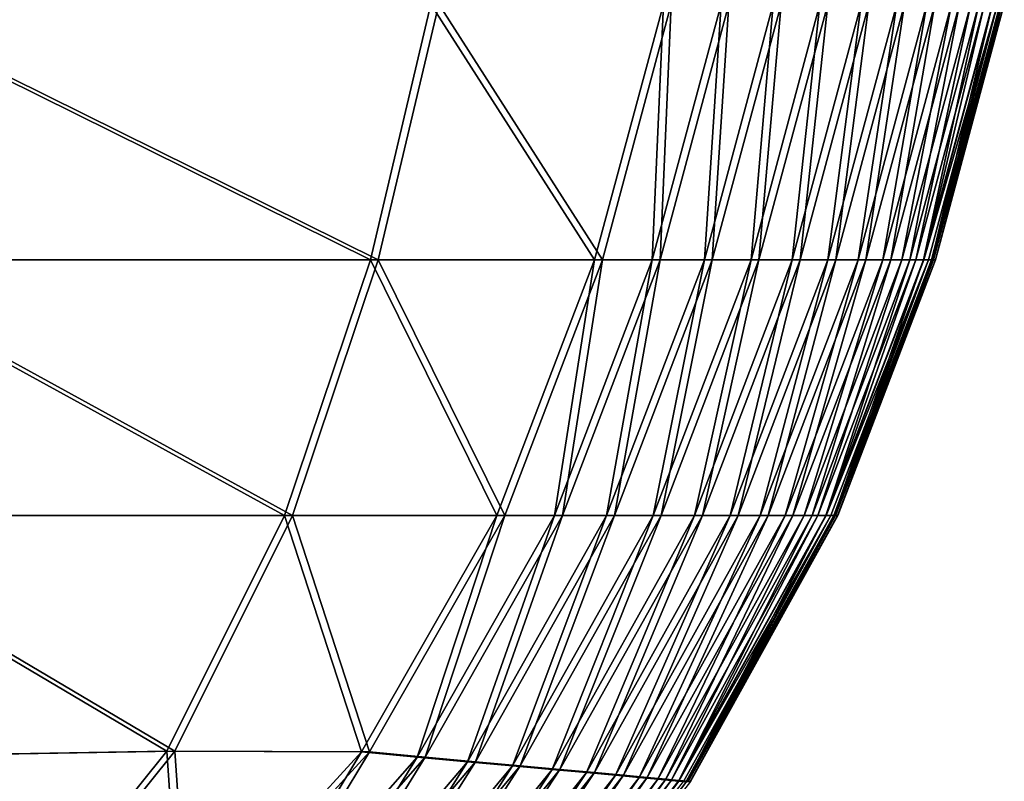
# Model space of a CAD drawing. Units: metres. Extents: x -0.198 to 0.198, y -0.225 to 0.001.
# Drawn here: x 0.189 to 0.197, y -0.188 to -0.181 of the extents above; entities that cross this region are included whole.
import ezdxf

# ---------------------------------------------------------------- set-up
doc = ezdxf.new("R2010")
doc.units = ezdxf.units.M

msp = doc.modelspace()

# ---------------------------------------------------------------- linework, layer by layer
for points in [[(0.1873274, -0.1812529, 0.5431624), (0.1870394, -0.1833273, 0.5431624), (0.1915191, -0.1833273, 0.5431512)], [(0.1915833, -0.1833273, -0.0000057), (0.1871037, -0.1833273, -0.0000168), (0.1873918, -0.1812529, -0.0000168)], [(0.1915191, -0.1833273, 0.5431512), (0.1920102, -0.1812529, 0.5431512), (0.1873274, -0.1812529, 0.5431624)], [(0.1873918, -0.1812529, -0.0000168), (0.1920745, -0.1812529, -0.0000057), (0.1915833, -0.1833273, -0.0000057)], [(0.1920102, -0.1812529, 0.5431512), (0.1915191, -0.1833273, 0.5431512), (0.1933391, -0.1833273, 0.5431178)], [(0.1934034, -0.1833273, 0.0000278), (0.1915833, -0.1833273, -0.0000057), (0.1920745, -0.1812529, -0.0000057)], [(0.1933391, -0.1833273, 0.5431178), (0.1938979, -0.1812529, 0.5431178), (0.1920102, -0.1812529, 0.5431512)], [(0.1920745, -0.1812529, -0.0000057), (0.1939622, -0.1812529, 0.0000278), (0.1934034, -0.1833273, 0.0000278)], [(0.1938979, -0.1812529, 0.5431178), (0.1933391, -0.1833273, 0.5431178), (0.193807, -0.1833273, 0.543051)], [(0.1938713, -0.1833273, 0.0000945), (0.1934034, -0.1833273, 0.0000278), (0.1939622, -0.1812529, 0.0000278)], [(0.193807, -0.1833273, 0.543051), (0.1943658, -0.1812529, 0.5430509), (0.1938979, -0.1812529, 0.5431178)], [(0.1943658, -0.1812529, 0.5430509), (0.193807, -0.1833273, 0.543051), (0.1942303, -0.1833273, 0.5429395)], [(0.1939622, -0.1812529, 0.0000278), (0.1944301, -0.1812529, 0.0000947), (0.1938713, -0.1833273, 0.0000945)], [(0.1942946, -0.1833273, 0.0002061), (0.1938713, -0.1833273, 0.0000945), (0.1944301, -0.1812529, 0.0000947)], [(0.1942303, -0.1833273, 0.5429395), (0.1947891, -0.1812529, 0.5429395), (0.1943658, -0.1812529, 0.5430509)], [(0.1947891, -0.1812529, 0.5429395), (0.1942303, -0.1833273, 0.5429395), (0.1946091, -0.1833273, 0.5427836)], [(0.1946734, -0.1833273, 0.000362), (0.1942946, -0.1833273, 0.0002061), (0.1948535, -0.1812529, 0.0002061)], [(0.1944301, -0.1812529, 0.0000947), (0.1948535, -0.1812529, 0.0002061), (0.1942946, -0.1833273, 0.0002061)], [(0.1946091, -0.1833273, 0.5427836), (0.1951679, -0.1812529, 0.5427836), (0.1947891, -0.1812529, 0.5429395)], [(0.1951679, -0.1812529, 0.5427836), (0.1946091, -0.1833273, 0.5427836), (0.1949434, -0.1833273, 0.542583)], [(0.1948535, -0.1812529, 0.0002061), (0.1952322, -0.1812529, 0.000362), (0.1946734, -0.1833273, 0.000362)], [(0.1950076, -0.1833273, 0.0005626), (0.1946734, -0.1833273, 0.000362), (0.1952322, -0.1812529, 0.000362)], [(0.1949434, -0.1833273, 0.542583), (0.1955022, -0.1812529, 0.542583), (0.1951679, -0.1812529, 0.5427836)], [(0.1955022, -0.1812529, 0.542583), (0.1949434, -0.1833273, 0.542583), (0.195233, -0.1833273, 0.5423379)], [(0.1952973, -0.1833273, 0.0008076), (0.1950076, -0.1833273, 0.0005626), (0.1955665, -0.1812529, 0.0005626)], [(0.1952322, -0.1812529, 0.000362), (0.1955665, -0.1812529, 0.0005626), (0.1950076, -0.1833273, 0.0005626)], [(0.195233, -0.1833273, 0.5423379), (0.1957918, -0.1812529, 0.5423379), (0.1955022, -0.1812529, 0.542583)], [(0.1957918, -0.1812529, 0.5423379), (0.195233, -0.1833273, 0.5423379), (0.1954781, -0.1833273, 0.5420482)], [(0.1955665, -0.1812529, 0.0005626), (0.1958562, -0.1812529, 0.0008077), (0.1952973, -0.1833273, 0.0008076)], [(0.1955424, -0.1833273, 0.0010973), (0.1952973, -0.1833273, 0.0008076), (0.1958562, -0.1812529, 0.0008077)], [(0.1954781, -0.1833273, 0.5420482), (0.1960369, -0.1812529, 0.5420482), (0.1957918, -0.1812529, 0.5423379)], [(0.1960369, -0.1812529, 0.5420482), (0.1954781, -0.1833273, 0.5420482), (0.1956787, -0.1833273, 0.541714)], [(0.195743, -0.1833273, 0.0014315), (0.1955424, -0.1833273, 0.0010973), (0.1961012, -0.1812529, 0.0010973)], [(0.1958562, -0.1812529, 0.0008077), (0.1961012, -0.1812529, 0.0010973), (0.1955424, -0.1833273, 0.0010973)], [(0.1956787, -0.1833273, 0.541714), (0.1962375, -0.1812529, 0.541714), (0.1960369, -0.1812529, 0.5420482)], [(0.1962375, -0.1812529, 0.541714), (0.1956787, -0.1833273, 0.541714), (0.1958346, -0.1833273, 0.5413352)], [(0.1961012, -0.1812529, 0.0010973), (0.1963018, -0.1812529, 0.0014316), (0.195743, -0.1833273, 0.0014315)], [(0.1958989, -0.1833273, 0.0018104), (0.195743, -0.1833273, 0.0014315), (0.1963018, -0.1812529, 0.0014316)], [(0.1958346, -0.1833273, 0.5413352), (0.1963935, -0.1812529, 0.5413352), (0.1962375, -0.1812529, 0.541714)], [(0.1963935, -0.1812529, 0.5413352), (0.1958346, -0.1833273, 0.5413352), (0.195946, -0.1833273, 0.5409118)], [(0.1960103, -0.1833273, 0.0022337), (0.1958989, -0.1833273, 0.0018104), (0.1964577, -0.1812529, 0.0018104)], [(0.1963018, -0.1812529, 0.0014316), (0.1964577, -0.1812529, 0.0018104), (0.1958989, -0.1833273, 0.0018104)], [(0.195946, -0.1833273, 0.5409118), (0.1965048, -0.1812529, 0.5409118), (0.1963935, -0.1812529, 0.5413352)], [(0.1965048, -0.1812529, 0.5409118), (0.195946, -0.1833273, 0.5409118), (0.1960129, -0.1833273, 0.5404439)], [(0.1964577, -0.1812529, 0.0018104), (0.1965691, -0.1812529, 0.0022337), (0.1960103, -0.1833273, 0.0022337)], [(0.1960772, -0.1833273, 0.0027016), (0.1960103, -0.1833273, 0.0022337), (0.1965691, -0.1812529, 0.0022337)], [(0.1960129, -0.1833273, 0.5404439), (0.1965717, -0.1812529, 0.5404439), (0.1965048, -0.1812529, 0.5409118)], [(0.1966091, -0.1812529, 0.5065287), (0.1965717, -0.1812529, 0.5404439), (0.1960129, -0.1833273, 0.5404439)], [(0.1960129, -0.1833273, 0.5404439), (0.1960503, -0.1833273, 0.5065287), (0.1966091, -0.1812529, 0.5065287)], [(0.1966091, -0.1812529, 0.5065287), (0.1960503, -0.1833273, 0.5065287), (0.1960736, -0.1833273, 0.4057631)], [(0.1960736, -0.1833273, 0.4057631), (0.1966323, -0.1812529, 0.4057631), (0.1966091, -0.1812529, 0.5065287)], [(0.1966323, -0.1812529, 0.4057631), (0.1960736, -0.1833273, 0.4057631), (0.1960896, -0.1833273, 0.2715726)], [(0.1960772, -0.1833273, 0.0027016), (0.196636, -0.1812529, 0.0027016), (0.1966654, -0.1812529, 0.0366169)], [(0.1966654, -0.1812529, 0.0366169), (0.1961066, -0.1833273, 0.0366169), (0.1960772, -0.1833273, 0.0027016)], [(0.1965691, -0.1812529, 0.0022337), (0.196636, -0.1812529, 0.0027016), (0.1960772, -0.1833273, 0.0027016)], [(0.1966484, -0.1812529, 0.2715726), (0.1960896, -0.1833273, 0.2715726), (0.1961057, -0.1833273, 0.1373822)], [(0.1960896, -0.1833273, 0.2715726), (0.1966484, -0.1812529, 0.2715726), (0.1966323, -0.1812529, 0.4057631)], [(0.1961057, -0.1833273, 0.1373822), (0.1966645, -0.1812529, 0.1373822), (0.1966484, -0.1812529, 0.2715726)], [(0.1966645, -0.1812529, 0.1373822), (0.1961057, -0.1833273, 0.1373822), (0.1961066, -0.1833273, 0.0366169)], [(0.1961066, -0.1833273, 0.0366169), (0.1966654, -0.1812529, 0.0366169), (0.1966645, -0.1812529, 0.1373822)], [(0.1870394, -0.1833273, 0.5431624), (0.1866342, -0.1854017, 0.5431624), (0.1908228, -0.1854017, 0.5431512)], [(0.1908871, -0.1854018, -0.0000057), (0.1866985, -0.1854018, -0.0000168), (0.1871037, -0.1833273, -0.0000168)], [(0.1908228, -0.1854017, 0.5431512), (0.1915191, -0.1833273, 0.5431512), (0.1870394, -0.1833273, 0.5431624)], [(0.1871037, -0.1833273, -0.0000168), (0.1915833, -0.1833273, -0.0000057), (0.1908871, -0.1854018, -0.0000057)], [(0.1915191, -0.1833273, 0.5431512), (0.1908228, -0.1854017, 0.5431512), (0.1925458, -0.1854017, 0.5431178)], [(0.1926101, -0.1854018, 0.0000278), (0.1908871, -0.1854018, -0.0000057), (0.1915833, -0.1833273, -0.0000057)], [(0.1925458, -0.1854017, 0.5431178), (0.1933391, -0.1833273, 0.5431178), (0.1915191, -0.1833273, 0.5431512)], [(0.1915833, -0.1833273, -0.0000057), (0.1934034, -0.1833273, 0.0000278), (0.1926101, -0.1854018, 0.0000278)], [(0.1933391, -0.1833273, 0.5431178), (0.1925458, -0.1854017, 0.5431178), (0.1930137, -0.1854017, 0.5430509)], [(0.193078, -0.1854018, 0.0000947), (0.1926101, -0.1854018, 0.0000278), (0.1934034, -0.1833273, 0.0000278)], [(0.1930137, -0.1854017, 0.5430509), (0.193807, -0.1833273, 0.543051), (0.1933391, -0.1833273, 0.5431178)], [(0.193807, -0.1833273, 0.543051), (0.1930137, -0.1854017, 0.5430509), (0.1934371, -0.1854017, 0.5429395)], [(0.1934034, -0.1833273, 0.0000278), (0.1938713, -0.1833273, 0.0000945), (0.193078, -0.1854018, 0.0000947)], [(0.1935014, -0.1854018, 0.0002061), (0.193078, -0.1854018, 0.0000947), (0.1938713, -0.1833273, 0.0000945)], [(0.1934371, -0.1854017, 0.5429395), (0.1942303, -0.1833273, 0.5429395), (0.193807, -0.1833273, 0.543051)], [(0.1942303, -0.1833273, 0.5429395), (0.1934371, -0.1854017, 0.5429395), (0.1938158, -0.1854017, 0.5427836)], [(0.1938713, -0.1833273, 0.0000945), (0.1942946, -0.1833273, 0.0002061), (0.1935014, -0.1854018, 0.0002061)], [(0.1938801, -0.1854018, 0.000362), (0.1935014, -0.1854018, 0.0002061), (0.1942946, -0.1833273, 0.0002061)], [(0.1938158, -0.1854017, 0.5427836), (0.1946091, -0.1833273, 0.5427836), (0.1942303, -0.1833273, 0.5429395)], [(0.1946091, -0.1833273, 0.5427836), (0.1938158, -0.1854017, 0.5427836), (0.1941501, -0.1854017, 0.542583)], [(0.1942946, -0.1833273, 0.0002061), (0.1946734, -0.1833273, 0.000362), (0.1938801, -0.1854018, 0.000362)], [(0.1942144, -0.1854018, 0.0005626), (0.1938801, -0.1854018, 0.000362), (0.1946734, -0.1833273, 0.000362)], [(0.1941501, -0.1854017, 0.542583), (0.1949434, -0.1833273, 0.542583), (0.1946091, -0.1833273, 0.5427836)], [(0.1949434, -0.1833273, 0.542583), (0.1941501, -0.1854017, 0.542583), (0.1944398, -0.1854017, 0.5423379)], [(0.1946734, -0.1833273, 0.000362), (0.1950076, -0.1833273, 0.0005626), (0.1942144, -0.1854018, 0.0005626)], [(0.1945041, -0.1854018, 0.0008077), (0.1942144, -0.1854018, 0.0005626), (0.1950076, -0.1833273, 0.0005626)], [(0.1944398, -0.1854017, 0.5423379), (0.195233, -0.1833273, 0.5423379), (0.1949434, -0.1833273, 0.542583)], [(0.195233, -0.1833273, 0.5423379), (0.1944398, -0.1854017, 0.5423379), (0.1946848, -0.1854017, 0.5420482)], [(0.1950076, -0.1833273, 0.0005626), (0.1952973, -0.1833273, 0.0008076), (0.1945041, -0.1854018, 0.0008077)], [(0.1947491, -0.1854018, 0.0010973), (0.1945041, -0.1854018, 0.0008077), (0.1952973, -0.1833273, 0.0008076)], [(0.1946848, -0.1854017, 0.5420482), (0.1954781, -0.1833273, 0.5420482), (0.195233, -0.1833273, 0.5423379)], [(0.1954781, -0.1833273, 0.5420482), (0.1946848, -0.1854017, 0.5420482), (0.1948854, -0.1854017, 0.541714)], [(0.1952973, -0.1833273, 0.0008076), (0.1955424, -0.1833273, 0.0010973), (0.1947491, -0.1854018, 0.0010973)], [(0.1949497, -0.1854018, 0.0014316), (0.1947491, -0.1854018, 0.0010973), (0.1955424, -0.1833273, 0.0010973)], [(0.1948854, -0.1854017, 0.541714), (0.1956787, -0.1833273, 0.541714), (0.1954781, -0.1833273, 0.5420482)], [(0.1956787, -0.1833273, 0.541714), (0.1948854, -0.1854017, 0.541714), (0.1950414, -0.1854017, 0.5413352)], [(0.1955424, -0.1833273, 0.0010973), (0.195743, -0.1833273, 0.0014315), (0.1949497, -0.1854018, 0.0014316)], [(0.1951056, -0.1854018, 0.0018104), (0.1949497, -0.1854018, 0.0014316), (0.195743, -0.1833273, 0.0014315)], [(0.1950414, -0.1854017, 0.5413352), (0.1958346, -0.1833273, 0.5413352), (0.1956787, -0.1833273, 0.541714)], [(0.1958346, -0.1833273, 0.5413352), (0.1950414, -0.1854017, 0.5413352), (0.1951528, -0.1854017, 0.5409118)], [(0.195743, -0.1833273, 0.0014315), (0.1958989, -0.1833273, 0.0018104), (0.1951056, -0.1854018, 0.0018104)], [(0.195217, -0.1854018, 0.0022337), (0.1951056, -0.1854018, 0.0018104), (0.1958989, -0.1833273, 0.0018104)], [(0.1951528, -0.1854017, 0.5409118), (0.195946, -0.1833273, 0.5409118), (0.1958346, -0.1833273, 0.5413352)], [(0.195946, -0.1833273, 0.5409118), (0.1951528, -0.1854017, 0.5409118), (0.1952196, -0.1854017, 0.5404439)], [(0.1958989, -0.1833273, 0.0018104), (0.1960103, -0.1833273, 0.0022337), (0.195217, -0.1854018, 0.0022337)], [(0.1952839, -0.1854018, 0.0027016), (0.195217, -0.1854018, 0.0022337), (0.1960103, -0.1833273, 0.0022337)], [(0.1952196, -0.1854017, 0.5404439), (0.1960129, -0.1833273, 0.5404439), (0.195946, -0.1833273, 0.5409118)], [(0.1960503, -0.1833273, 0.5065287), (0.1960129, -0.1833273, 0.5404439), (0.1952196, -0.1854017, 0.5404439)], [(0.1952196, -0.1854017, 0.5404439), (0.195257, -0.1854018, 0.5065287), (0.1960503, -0.1833273, 0.5065287)], [(0.1960503, -0.1833273, 0.5065287), (0.195257, -0.1854018, 0.5065287), (0.1952803, -0.1854018, 0.4057631)], [(0.1960736, -0.1833273, 0.4057631), (0.1952803, -0.1854018, 0.4057631), (0.1952963, -0.1854018, 0.2715726)], [(0.1952803, -0.1854018, 0.4057631), (0.1960736, -0.1833273, 0.4057631), (0.1960503, -0.1833273, 0.5065287)], [(0.1960103, -0.1833273, 0.0022337), (0.1960772, -0.1833273, 0.0027016), (0.1952839, -0.1854018, 0.0027016)], [(0.1961066, -0.1833273, 0.0366169), (0.1953133, -0.1854018, 0.0366169), (0.1952839, -0.1854018, 0.0027016)], [(0.1952839, -0.1854018, 0.0027016), (0.1960772, -0.1833273, 0.0027016), (0.1961066, -0.1833273, 0.0366169)], [(0.1952963, -0.1854018, 0.2715726), (0.1953124, -0.1854018, 0.1373822), (0.1961057, -0.1833273, 0.1373822)], [(0.1961057, -0.1833273, 0.1373822), (0.1960896, -0.1833273, 0.2715726), (0.1952963, -0.1854018, 0.2715726)], [(0.1952963, -0.1854018, 0.2715726), (0.1960896, -0.1833273, 0.2715726), (0.1960736, -0.1833273, 0.4057631)], [(0.1961066, -0.1833273, 0.0366169), (0.1961057, -0.1833273, 0.1373822), (0.1953124, -0.1854018, 0.1373822)], [(0.1953124, -0.1854018, 0.1373822), (0.1953133, -0.1854018, 0.0366169), (0.1961066, -0.1833273, 0.0366169)], [(0.1866342, -0.1854017, 0.5431624), (0.1860649, -0.1873787, 0.5431624), (0.1898664, -0.1873131, 0.5431512)], [(0.1899307, -0.1873131, -0.0000057), (0.1861292, -0.1873787, -0.0000168), (0.1866985, -0.1854018, -0.0000168)], [(0.1898664, -0.1873131, 0.5431512), (0.1908228, -0.1854017, 0.5431512), (0.1866342, -0.1854017, 0.5431624)], [(0.1866985, -0.1854018, -0.0000168), (0.1908871, -0.1854018, -0.0000057), (0.1899307, -0.1873131, -0.0000057)], [(0.1908228, -0.1854017, 0.5431512), (0.1898664, -0.1873131, 0.5431512), (0.1914484, -0.1873201, 0.5431178)], [(0.1915127, -0.1873201, 0.0000278), (0.1899307, -0.1873131, -0.0000057), (0.1908871, -0.1854018, -0.0000057)], [(0.1914484, -0.1873201, 0.5431178), (0.1925458, -0.1854017, 0.5431178), (0.1908228, -0.1854017, 0.5431512)], [(0.1908871, -0.1854018, -0.0000057), (0.1926101, -0.1854018, 0.0000278), (0.1915127, -0.1873201, 0.0000278)], [(0.1925458, -0.1854017, 0.5431178), (0.1914484, -0.1873201, 0.5431178), (0.1918992, -0.1873615, 0.543051)], [(0.1919635, -0.1873615, 0.0000945), (0.1915127, -0.1873201, 0.0000278), (0.1926101, -0.1854018, 0.0000278)], [(0.1918992, -0.1873615, 0.543051), (0.1930137, -0.1854017, 0.5430509), (0.1925458, -0.1854017, 0.5431178)], [(0.1930137, -0.1854017, 0.5430509), (0.1918992, -0.1873615, 0.543051), (0.192307, -0.1873989, 0.5429395)], [(0.1926101, -0.1854018, 0.0000278), (0.193078, -0.1854018, 0.0000947), (0.1919635, -0.1873615, 0.0000945)], [(0.1923713, -0.1873989, 0.0002061), (0.1919635, -0.1873615, 0.0000945), (0.193078, -0.1854018, 0.0000947)], [(0.192307, -0.1873989, 0.5429395), (0.1934371, -0.1854017, 0.5429395), (0.1930137, -0.1854017, 0.5430509)], [(0.1934371, -0.1854017, 0.5429395), (0.192307, -0.1873989, 0.5429395), (0.192672, -0.1874324, 0.5427836)], [(0.1927363, -0.1874324, 0.000362), (0.1923713, -0.1873989, 0.0002061), (0.1935014, -0.1854018, 0.0002061)], [(0.193078, -0.1854018, 0.0000947), (0.1935014, -0.1854018, 0.0002061), (0.1923713, -0.1873989, 0.0002061)], [(0.192672, -0.1874324, 0.5427836), (0.1938158, -0.1854017, 0.5427836), (0.1934371, -0.1854017, 0.5429395)], [(0.1938158, -0.1854017, 0.5427836), (0.192672, -0.1874324, 0.5427836), (0.1929939, -0.1874619, 0.542583)], [(0.1935014, -0.1854018, 0.0002061), (0.1938801, -0.1854018, 0.000362), (0.1927363, -0.1874324, 0.000362)], [(0.1930583, -0.1874619, 0.0005626), (0.1927363, -0.1874324, 0.000362), (0.1938801, -0.1854018, 0.000362)], [(0.1929939, -0.1874619, 0.542583), (0.1941501, -0.1854017, 0.542583), (0.1938158, -0.1854017, 0.5427836)], [(0.1941501, -0.1854017, 0.542583), (0.1929939, -0.1874619, 0.542583), (0.193273, -0.1874875, 0.5423379)], [(0.1933373, -0.1874875, 0.0008076), (0.1930583, -0.1874619, 0.0005626), (0.1942144, -0.1854018, 0.0005626)], [(0.1938801, -0.1854018, 0.000362), (0.1942144, -0.1854018, 0.0005626), (0.1930583, -0.1874619, 0.0005626)], [(0.193273, -0.1874875, 0.5423379), (0.1944398, -0.1854017, 0.5423379), (0.1941501, -0.1854017, 0.542583)], [(0.1944398, -0.1854017, 0.5423379), (0.193273, -0.1874875, 0.5423379), (0.1935091, -0.1875092, 0.5420482)], [(0.1942144, -0.1854018, 0.0005626), (0.1945041, -0.1854018, 0.0008077), (0.1933373, -0.1874875, 0.0008076)], [(0.1935734, -0.1875092, 0.0010973), (0.1933373, -0.1874875, 0.0008076), (0.1945041, -0.1854018, 0.0008077)], [(0.1935091, -0.1875092, 0.5420482), (0.1946848, -0.1854017, 0.5420482), (0.1944398, -0.1854017, 0.5423379)], [(0.1946848, -0.1854017, 0.5420482), (0.1935091, -0.1875092, 0.5420482), (0.1937023, -0.1875269, 0.541714)], [(0.1937667, -0.1875269, 0.0014315), (0.1935734, -0.1875092, 0.0010973), (0.1947491, -0.1854018, 0.0010973)], [(0.1945041, -0.1854018, 0.0008077), (0.1947491, -0.1854018, 0.0010973), (0.1935734, -0.1875092, 0.0010973)], [(0.1937023, -0.1875269, 0.541714), (0.1948854, -0.1854017, 0.541714), (0.1946848, -0.1854017, 0.5420482)], [(0.1948854, -0.1854017, 0.541714), (0.1937023, -0.1875269, 0.541714), (0.1938526, -0.1875407, 0.5413352)], [(0.1947491, -0.1854018, 0.0010973), (0.1949497, -0.1854018, 0.0014316), (0.1937667, -0.1875269, 0.0014315)], [(0.1939169, -0.1875407, 0.0018104), (0.1937667, -0.1875269, 0.0014315), (0.1949497, -0.1854018, 0.0014316)], [(0.1938526, -0.1875407, 0.5413352), (0.1950414, -0.1854017, 0.5413352), (0.1948854, -0.1854017, 0.541714)], [(0.1950414, -0.1854017, 0.5413352), (0.1938526, -0.1875407, 0.5413352), (0.1939599, -0.1875505, 0.5409118)], [(0.1940242, -0.1875505, 0.0022337), (0.1939169, -0.1875407, 0.0018104), (0.1951056, -0.1854018, 0.0018104)], [(0.1949497, -0.1854018, 0.0014316), (0.1951056, -0.1854018, 0.0018104), (0.1939169, -0.1875407, 0.0018104)], [(0.1939599, -0.1875505, 0.5409118), (0.1951528, -0.1854017, 0.5409118), (0.1950414, -0.1854017, 0.5413352)], [(0.1951528, -0.1854017, 0.5409118), (0.1939599, -0.1875505, 0.5409118), (0.1940243, -0.1875564, 0.5404439)], [(0.1951056, -0.1854018, 0.0018104), (0.195217, -0.1854018, 0.0022337), (0.1940242, -0.1875505, 0.0022337)], [(0.1940886, -0.1875564, 0.0027016), (0.1940242, -0.1875505, 0.0022337), (0.195217, -0.1854018, 0.0022337)], [(0.1940243, -0.1875564, 0.5404439), (0.1952196, -0.1854017, 0.5404439), (0.1951528, -0.1854017, 0.5409118)], [(0.195257, -0.1854018, 0.5065287), (0.1952196, -0.1854017, 0.5404439), (0.1940243, -0.1875564, 0.5404439)], [(0.1940243, -0.1875564, 0.5404439), (0.1940605, -0.1875594, 0.5065287), (0.195257, -0.1854018, 0.5065287)], [(0.195257, -0.1854018, 0.5065287), (0.1940605, -0.1875594, 0.5065287), (0.1940833, -0.1875604, 0.4057631)], [(0.1940833, -0.1875604, 0.4057631), (0.1952803, -0.1854018, 0.4057631), (0.195257, -0.1854018, 0.5065287)], [(0.1952803, -0.1854018, 0.4057631), (0.1940833, -0.1875604, 0.4057631), (0.1940994, -0.1875604, 0.2715726)], [(0.1940886, -0.1875564, 0.0027016), (0.1952839, -0.1854018, 0.0027016), (0.1953133, -0.1854018, 0.0366169)], [(0.1953133, -0.1854018, 0.0366169), (0.1941168, -0.1875594, 0.0366169), (0.1940886, -0.1875564, 0.0027016)], [(0.195217, -0.1854018, 0.0022337), (0.1952839, -0.1854018, 0.0027016), (0.1940886, -0.1875564, 0.0027016)], [(0.1940994, -0.1875604, 0.2715726), (0.1941155, -0.1875604, 0.1373822), (0.1953124, -0.1854018, 0.1373822)], [(0.1953124, -0.1854018, 0.1373822), (0.1952963, -0.1854018, 0.2715726), (0.1940994, -0.1875604, 0.2715726)], [(0.1940994, -0.1875604, 0.2715726), (0.1952963, -0.1854018, 0.2715726), (0.1952803, -0.1854018, 0.4057631)], [(0.1953133, -0.1854018, 0.0366169), (0.1953124, -0.1854018, 0.1373822), (0.1941155, -0.1875604, 0.1373822)], [(0.1941155, -0.1875604, 0.1373822), (0.1941168, -0.1875594, 0.0366169), (0.1953133, -0.1854018, 0.0366169)], [(0.188595, -0.1888983, 0.5431512), (0.1898664, -0.1873131, 0.5431512), (0.1860649, -0.1873787, 0.5431624)], [(0.1861292, -0.1873787, -0.0000168), (0.1899307, -0.1873131, -0.0000057), (0.1886593, -0.1888983, -0.0000057)], [(0.1898664, -0.1873131, 0.5431512), (0.188595, -0.1888983, 0.5431512), (0.1899772, -0.1889264, 0.5431178)], [(0.1900416, -0.1889264, 0.0000278), (0.1886593, -0.1888983, -0.0000057), (0.1899307, -0.1873131, -0.0000057)], [(0.1899772, -0.1889264, 0.5431178), (0.1914484, -0.1873201, 0.5431178), (0.1898664, -0.1873131, 0.5431512)], [(0.1899307, -0.1873131, -0.0000057), (0.1915127, -0.1873201, 0.0000278), (0.1900416, -0.1889264, 0.0000278)], [(0.1914484, -0.1873201, 0.5431178), (0.1899772, -0.1889264, 0.5431178), (0.1903766, -0.1890918, 0.5430509)], [(0.190441, -0.1890918, 0.0000947), (0.1900416, -0.1889264, 0.0000278), (0.1915127, -0.1873201, 0.0000278)], [(0.1903766, -0.1890918, 0.5430509), (0.1918992, -0.1873615, 0.543051), (0.1914484, -0.1873201, 0.5431178)], [(0.1915127, -0.1873201, 0.0000278), (0.1919635, -0.1873615, 0.0000945), (0.190441, -0.1890918, 0.0000947)], [(0.1918992, -0.1873615, 0.543051), (0.1903766, -0.1890918, 0.5430509), (0.190738, -0.1892415, 0.5429395)], [(0.1908023, -0.1892415, 0.0002061), (0.190441, -0.1890918, 0.0000947), (0.1919635, -0.1873615, 0.0000945)], [(0.190738, -0.1892415, 0.5429395), (0.192307, -0.1873989, 0.5429395), (0.1918992, -0.1873615, 0.543051)], [(0.192307, -0.1873989, 0.5429395), (0.190738, -0.1892415, 0.5429395), (0.1910613, -0.1893754, 0.5427836)], [(0.1919635, -0.1873615, 0.0000945), (0.1923713, -0.1873989, 0.0002061), (0.1908023, -0.1892415, 0.0002061)], [(0.1911256, -0.1893754, 0.000362), (0.1908023, -0.1892415, 0.0002061), (0.1923713, -0.1873989, 0.0002061)], [(0.1910613, -0.1893754, 0.5427836), (0.192672, -0.1874324, 0.5427836), (0.192307, -0.1873989, 0.5429395)], [(0.192672, -0.1874324, 0.5427836), (0.1910613, -0.1893754, 0.5427836), (0.1913466, -0.1894936, 0.542583)], [(0.1923713, -0.1873989, 0.0002061), (0.1927363, -0.1874324, 0.000362), (0.1911256, -0.1893754, 0.000362)], [(0.1914109, -0.1894936, 0.0005626), (0.1911256, -0.1893754, 0.000362), (0.1927363, -0.1874324, 0.000362)], [(0.1913466, -0.1894936, 0.542583), (0.1929939, -0.1874619, 0.542583), (0.192672, -0.1874324, 0.5427836)], [(0.1927363, -0.1874324, 0.000362), (0.1930583, -0.1874619, 0.0005626), (0.1914109, -0.1894936, 0.0005626)], [(0.1929939, -0.1874619, 0.542583), (0.1913466, -0.1894936, 0.542583), (0.1915938, -0.189596, 0.5423379)], [(0.1916582, -0.189596, 0.0008077), (0.1914109, -0.1894936, 0.0005626), (0.1930583, -0.1874619, 0.0005626)], [(0.1915938, -0.189596, 0.5423379), (0.193273, -0.1874875, 0.5423379), (0.1929939, -0.1874619, 0.542583)], [(0.193273, -0.1874875, 0.5423379), (0.1915938, -0.189596, 0.5423379), (0.191803, -0.1896826, 0.5420482)], [(0.1930583, -0.1874619, 0.0005626), (0.1933373, -0.1874875, 0.0008076), (0.1916582, -0.189596, 0.0008077)], [(0.1918674, -0.1896826, 0.0010973), (0.1916582, -0.189596, 0.0008077), (0.1933373, -0.1874875, 0.0008076)], [(0.191803, -0.1896826, 0.5420482), (0.1935091, -0.1875092, 0.5420482), (0.193273, -0.1874875, 0.5423379)], [(0.1935091, -0.1875092, 0.5420482), (0.191803, -0.1896826, 0.5420482), (0.1919742, -0.1897535, 0.541714)], [(0.1933373, -0.1874875, 0.0008076), (0.1935734, -0.1875092, 0.0010973), (0.1918674, -0.1896826, 0.0010973)], [(0.1920385, -0.1897535, 0.0014316), (0.1918674, -0.1896826, 0.0010973), (0.1935734, -0.1875092, 0.0010973)], [(0.1919742, -0.1897535, 0.541714), (0.1937023, -0.1875269, 0.541714), (0.1935091, -0.1875092, 0.5420482)], [(0.1935734, -0.1875092, 0.0010973), (0.1937667, -0.1875269, 0.0014315), (0.1920385, -0.1897535, 0.0014316)], [(0.1937023, -0.1875269, 0.541714), (0.1919742, -0.1897535, 0.541714), (0.1921073, -0.1898087, 0.5413352)], [(0.1921716, -0.1898087, 0.0018104), (0.1920385, -0.1897535, 0.0014316), (0.1937667, -0.1875269, 0.0014315)], [(0.1921073, -0.1898087, 0.5413352), (0.1938526, -0.1875407, 0.5413352), (0.1937023, -0.1875269, 0.541714)], [(0.1938526, -0.1875407, 0.5413352), (0.1921073, -0.1898087, 0.5413352), (0.1922024, -0.1898481, 0.5409118)], [(0.1937667, -0.1875269, 0.0014315), (0.1939169, -0.1875407, 0.0018104), (0.1921716, -0.1898087, 0.0018104)], [(0.1922668, -0.1898481, 0.0022337), (0.1921716, -0.1898087, 0.0018104), (0.1939169, -0.1875407, 0.0018104)], [(0.1922024, -0.1898481, 0.5409118), (0.1939599, -0.1875505, 0.5409118), (0.1938526, -0.1875407, 0.5413352)], [(0.1939599, -0.1875505, 0.5409118), (0.1922024, -0.1898481, 0.5409118), (0.1922595, -0.1898717, 0.5404439)], [(0.1922595, -0.1898717, 0.5404439), (0.1940243, -0.1875564, 0.5404439), (0.1939599, -0.1875505, 0.5409118)], [(0.1940605, -0.1875594, 0.5065287), (0.1940243, -0.1875564, 0.5404439), (0.1922595, -0.1898717, 0.5404439)], [(0.1939169, -0.1875407, 0.0018104), (0.1940242, -0.1875505, 0.0022337), (0.1922668, -0.1898481, 0.0022337)], [(0.1923238, -0.1898717, 0.0027016), (0.1922668, -0.1898481, 0.0022337), (0.1940242, -0.1875505, 0.0022337)], [(0.1940242, -0.1875505, 0.0022337), (0.1940886, -0.1875564, 0.0027016), (0.1923238, -0.1898717, 0.0027016)], [(0.1923238, -0.1898717, 0.0027016), (0.1940886, -0.1875564, 0.0027016), (0.1941168, -0.1875594, 0.0366169)]]:
    msp.add_3dface(points)

doc.saveas('drawing.dxf')
